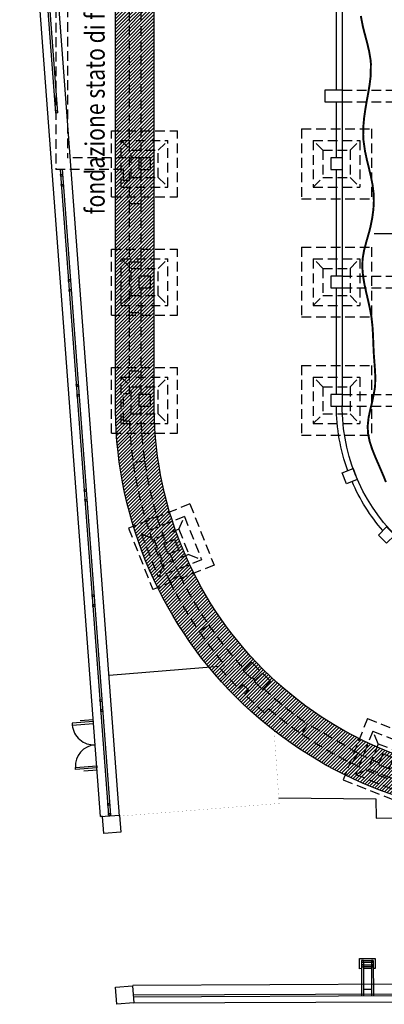
# Model space of a CAD drawing. Extents: x -85011 to 50054, y 32553 to 75655.
# Drawn here: x -69540 to -68599, y 48293 to 50832 of the extents above; entities that cross this region are included whole.
import ezdxf

# ---------------------------------------------------------------- set-up
doc = ezdxf.new("R2010")
doc.units = 0
doc.header["$LTSCALE"] = 5
doc.header["$MEASUREMENT"] = 0
doc.linetypes.add('HIDDEN', pattern=[0.375, 0.25, -0.125])
doc.linetypes.add('TRATTEGGIATA2', pattern=[0.375, 0.25, -0.125])
for name, color, linetype in [('00_RECINZ LATO ACOSTA', 1, 'CONTINUOUS'), ('00_RECINZ LATO SPORT MODIFICATA', 1, 'CONTINUOUS'), ('CA_PARETI', 2, 'CONTINUOUS'), ('CA_PILASTRI', 2, 'CONTINUOUS'), ('CA_PLINTI ESISTENTI', 7, 'HIDDEN'), ('CA_TRAVE DI FONDAZIONE MURO', 8, 'CONTINUOUS'), ('PO_ARCHITRAVI', 1, 'HIDDEN'), ('PO_PROIEZIONI', 1, 'HIDDEN'), ('PO_QALTIMETRICHE', 2, 'CONTINUOUS'), ('SI_SCAVI', 13, 'CONTINUOUS')]:
    doc.layers.add(name, color=color, linetype=linetype)
doc.styles.add('ROMANS-ARCH', font='romans.shx', dxfattribs={"width": 0.8, "height": 22})

# ---------------------------------------------------------------- blocks, each defined once
blk = doc.blocks.new('PLINTO170')
at = {"layer": 'CA_PLINTI ESISTENTI', "linetype": 'TRATTEGGIATA2', "ltscale": 20}
for p, q in [((-70, -70), (-70, 100)), ((-70, 100), (100, 100)), ((100, -70), (100, 100)), ((-45, -45), (-45, 75)), ((-45, 75), (75, 75)), ((-45, 75), (-20, 50)), ((50, 50), (75, 75)), ((75, -45), (75, 75)), ((-20, 50), (50, 50)), ((-20, -20), (-20, 50)), ((50, -20), (50, 50)), ((-20, -20), (-45, -45)), ((-20, -20), (50, -20)), ((50, -20), (75, -45)), ((-45, -45), (75, -45)), ((-70, -70), (100, -70))]:
    blk.add_line(p, q, dxfattribs=at)
blk = doc.blocks.new('PLINTO180')
at = {"layer": 'CA_PLINTI ESISTENTI', "linetype": 'TRATTEGGIATA2', "ltscale": 20}
for p, q in [((-75, 105), (105, 105)), ((-75, -75), (-75, 105)), ((105, -75), (105, 105)), ((-45, -45), (-45, 75)), ((-45, 75), (-20, 50)), ((-45, 75), (75, 75)), ((50, 50), (75, 75)), ((75, -45), (75, 75)), ((-20, -20), (-20, 50)), ((-20, 50), (50, 50)), ((50, -20), (50, 50)), ((-20, -20), (-45, -45)), ((-20, -20), (50, -20)), ((50, -20), (75, -45)), ((-45, -45), (75, -45)), ((-75, -75), (105, -75))]:
    blk.add_line(p, q, dxfattribs=at)

msp = doc.modelspace()

# ---------------------------------------------------------------- hatches: boundary and pattern name
at = {"layer": 'CA_TRAVE DI FONDAZIONE MURO', "linetype": 'Continuous'}
h = msp.add_hatch(dxfattribs=at)
h.set_pattern_fill('ANSI31', color=256, scale=50, style=0)
h.set_pattern_definition([(45, (-99017.391, 52487.558), (-4.4194174, 4.4194174), [])])
edge = h.paths.add_edge_path()
edge.add_line((-66542.46712, 53355.86832), (-66542.46712, 53925.86832))
edge.add_line((-66542.46712, 53925.86832), (-68217.03589, 53925.86832))
edge.add_arc((-68229.04555, 52862.44675), 1063.48938, 89.35296242, 180.64703758)
edge.add_line((-69292.46712, 52850.43709), (-69292.46712, 49851.42888))
edge.add_arc((-68232.46712, 49835.86832), 1060.11421, 179.15897141, 270.84102859)
edge.add_line((-68216.90656, 48775.86832), (-63218.02768, 48775.86832))
edge.add_arc((-63202.46712, 49835.86832), 1060.11421, 269.15897141, 360.84102859)
edge.add_line((-62142.46712, 49851.42888), (-62142.46712, 49865.86832))
edge.add_line((-62142.46712, 49865.86832), (-62302.46712, 49865.86832))
edge.add_line((-62302.46712, 49865.86832), (-62302.46712, 50360.86832))
edge.add_line((-62302.46712, 50360.86832), (-62142.46712, 50360.86832))
edge.add_line((-62142.46712, 50360.86832), (-62142.46712, 52850.30776))
edge.add_arc((-63202.46712, 52865.86832), 1060.11421, 359.15897141, 450.84102859)
edge.add_line((-63218.02768, 53925.86832), (-65627.46712, 53925.86832))
edge.add_line((-65627.46712, 53925.86832), (-65627.46712, 53355.86832))
edge.add_line((-65627.46712, 53355.86832), (-66542.46712, 53355.86832))
edge = h.paths.add_edge_path()
edge.add_line((-65627.46712, 53825.86832), (-65627.46712, 53355.86832))
edge.add_line((-65627.46712, 53355.86832), (-66542.46712, 53355.86832))
edge.add_line((-66542.46712, 53355.86832), (-66542.46712, 53825.86832))
edge.add_line((-66542.46712, 53825.86832), (-68217.61448, 53825.86832))
edge.add_arc((-68229.04555, 52862.44675), 963.48938, 89.32021299, 180.67978701)
edge.add_line((-69192.46712, 52851.01568), (-69192.46712, 49850.67675))
edge.add_arc((-68232.46712, 49835.86832), 960.11421, 179.11625688, 270.88374312)
edge.add_line((-68217.65869, 48875.86832), (-63217.27555, 48875.86832))
edge.add_arc((-63202.46712, 49835.86832), 960.11421, 269.11625688, 360.88374312)
edge.add_line((-62242.46712, 49850.67675), (-62242.46712, 49865.86832))
edge.add_line((-62242.46712, 49865.86832), (-62302.46712, 49865.86832))
edge.add_line((-62302.46712, 49865.86832), (-62302.46712, 50360.86832))
edge.add_line((-62302.46712, 50360.86832), (-62242.46712, 50360.86832))
edge.add_line((-62242.46712, 50360.86832), (-62242.46712, 52851.05989))
edge.add_arc((-63202.46712, 52865.86832), 960.11421, 359.11625688, 450.88374312)
edge.add_line((-63217.27555, 53825.86832), (-65627.46712, 53825.86832))

# ---------------------------------------------------------------- linework, layer by layer
at = {"layer": '00_RECINZ LATO ACOSTA'}
for p, q in [((-69446.14769, 50591.59527), (-69518.61525, 51556.37447)), ((-69441.35058, 50591.9556), (-69513.81814, 51556.7348)), ((-69441.35058, 50591.9556), (-69446.14769, 50591.59527)), ((-69435.23821, 50446.35464), (-69310.14186, 48780.91482)), ((-69430.44111, 50446.71497), (-69305.34475, 48781.27515)), ((-69309.18249, 49141.96371), (-69025.25195, 49165.68695)), ((-69383.6219, 49024.88169), (-69349.71741, 49027.42836)), ((-69373.91891, 48895.70321), (-69340.01442, 48898.24988)), ((-69325.78948, 48778.12145), (-69330.96201, 48777.73292)), ((-69292.68276, 48337.36309), (-69248.80636, 48340.65878)), ((-69289.38706, 48293.48669), (-69292.68276, 48337.36309)), ((-69248.80636, 48340.65878), (-69245.51067, 48296.78238)), ((-69245.51067, 48296.78238), (-69289.38706, 48293.48669))]:
    msp.add_line(p, q, dxfattribs=at)
for points in [[(-69429.45108, 50433.53453), (-69429.08788, 50428.69909), (-69433.88498, 50428.33876), (-69434.24819, 50433.17421)], [(-69427.54176, 50408.11523), (-69427.17855, 50403.27976), (-69431.97566, 50402.91943), (-69432.33887, 50407.75491)], [(-69409.10268, 50162.63104), (-69408.73948, 50157.7956), (-69413.53658, 50157.43527), (-69413.89979, 50162.27072)], [(-69407.19336, 50137.21174), (-69406.83015, 50132.37627), (-69411.62726, 50132.01594), (-69411.99047, 50136.85142)], [(-69388.75428, 49891.72755), (-69388.39107, 49886.8921), (-69393.18818, 49886.53178), (-69393.55139, 49891.36723)], [(-69386.84496, 49866.30825), (-69386.48175, 49861.47278), (-69391.27886, 49861.11245), (-69391.64206, 49865.94792)], [(-69368.40588, 49620.82406), (-69368.04267, 49615.98861), (-69372.83978, 49615.62829), (-69373.20298, 49620.46373)], [(-69366.49656, 49595.40476), (-69366.13335, 49590.56928), (-69370.93045, 49590.20896), (-69371.29366, 49595.04443)], [(-69348.05748, 49349.92057), (-69347.69427, 49345.08512), (-69352.49138, 49344.72479), (-69352.85458, 49349.56024)], [(-69346.14815, 49324.50127), (-69345.78495, 49319.66579), (-69350.58205, 49319.30547), (-69350.94526, 49324.14094)], [(-69327.70907, 49079.01707), (-69327.34587, 49074.18163), (-69332.14297, 49073.8213), (-69332.50618, 49078.65675)], [(-69325.79975, 49053.59777), (-69325.43654, 49048.7623), (-69330.23365, 49048.40197), (-69330.59686, 49053.23745)], [(-69403.83103, 49013.565), (-69348.98553, 49017.68462), (-69349.36004, 49022.67057), (-69404.20554, 49018.55096)], [(-69395.5918, 48903.874), (-69340.7463, 48907.99362), (-69340.37179, 48903.00767), (-69395.21729, 48898.88805)], [(-69307.61728, 48811.52992), (-69307.25408, 48806.69447), (-69312.05118, 48806.33415), (-69312.41439, 48811.1696)], [(-69305.70796, 48786.11062), (-69305.34475, 48781.27515), (-69310.14186, 48780.91482), (-69310.50507, 48785.7503)]]:
    msp.add_lwpolyline(points, close=True, dxfattribs=at)
at = {"layer": '00_RECINZ LATO ACOSTA', "const_width": 0.2, "flags": 128}
msp.add_lwpolyline([(-69276.62901, 48779.01461), (-68870.38989, 48811.31681), (-68886.20231, 49038.62892)], dxfattribs=at)
at = {"layer": '00_RECINZ LATO ACOSTA', "flags": 128}
msp.add_lwpolyline([(-68871.57887, 48826.26961), (-68621.30316, 48822.99059), (-68620.47011, 48772.99268), (-68424.68203, 48775.57684), (-68425.3088, 48823.064)], dxfattribs=at)
at = {"layer": '00_RECINZ LATO ACOSTA'}
for centre, start, end in [((-69348.98553, 49017.68462), 184.29559739, 274.29559739), ((-69340.7463, 48907.99362), 94.29559739, 184.29559739)]:
    msp.add_arc(centre, 55, start, end, dxfattribs=at)
at = {"layer": '00_RECINZ LATO SPORT MODIFICATA'}
for p, q in [((-68658.15252, 48406.50373), (-68657.78961, 48314.58392)), ((-68653.30325, 48406.52315), (-68632.66198, 48406.6058)), ((-68653.28399, 48401.71256), (-68632.64271, 48401.79522)), ((-68653.28399, 48401.71256), (-68652.94036, 48314.60328)), ((-68653.25725, 48394.99386), (-68632.61581, 48395.07652)), ((-68632.64271, 48401.79522), (-68632.29891, 48314.68571)), ((-68627.81271, 48406.62522), (-68627.44963, 48314.70508)), ((-68632.59654, 48390.26594), (-68653.23798, 48390.18328)), ((-65910.67387, 48330.36462), (-69247.03239, 48317.04156)), ((-65910.65487, 48325.55404), (-69246.67116, 48312.23234)), ((-68653.01032, 48332.33738), (-68632.3689, 48332.4187))]:
    msp.add_line(p, q, dxfattribs=at)
at = {"layer": '00_RECINZ LATO SPORT MODIFICATA', "flags": 128}
for points in [[(-68658.06893, 48385.33389), (-68662.89791, 48385.31455), (-68663.00177, 48411.31435), (-68623.00209, 48411.47453), (-68622.89797, 48385.47474), (-68627.72909, 48385.45539)], [(-68632.57815, 48385.43597), (-68653.21945, 48385.35331)]]:
    msp.add_lwpolyline(points, dxfattribs=at)
at = {"layer": '00_RECINZ LATO SPORT MODIFICATA'}
for points in [[(-68653.30325, 48406.52315), (-68658.15252, 48406.50373), (-68658.13325, 48401.69315), (-68653.28399, 48401.71256)], [(-68653.25725, 48394.99386), (-68658.10651, 48394.97444), (-68658.08725, 48390.16386), (-68653.23798, 48390.18328)], [(-68627.81271, 48406.62522), (-68632.66198, 48406.6058), (-68632.64271, 48401.79522), (-68627.79345, 48401.81464)], [(-68627.76654, 48395.09594), (-68632.61581, 48395.07652), (-68632.59654, 48390.26594), (-68627.74728, 48390.28536)]]:
    msp.add_lwpolyline(points, close=True, dxfattribs=at)
at = {"layer": 'CA_PARETI'}
for p, q in [((-68722.46712, 50650.86832), (-68722.46712, 52050.86832)), ((-68707.46712, 50650.86832), (-68707.46712, 52050.86832)), ((-69330.96201, 48777.73292), (-69539.55626, 51554.80153)), ((-69281.88521, 48778.54805), (-69439.89344, 50882.15212)), ((-69330.96201, 48777.73292), (-69281.91309, 48781.41714)), ((-69322.49379, 48734.24505), (-69325.78948, 48778.12145)), ((-69281.91309, 48781.41714), (-69278.61739, 48737.54074)), ((-69278.61739, 48737.54074), (-69322.49379, 48734.24505)), ((-69248.0667, 48342.90935), (-65639.9491, 48360.40251)), ((-69245.51067, 48296.78238), (-65637.39306, 48314.27555))]:
    msp.add_line(p, q, dxfattribs=at)
at = {"layer": 'CA_PARETI', "flags": 128}
for points in [[(-64269.10139, 49360.86832), (-68217.69844, 49360.86832, -0.4325403923), (-68707.46712, 49850.637), (-68707.46712, 50635.86832)], [(-68693.59216, 49669.4691, -0.0867950146), (-68722.69666, 49835.86832, -0.0867950146)], [(-68693.59216, 49669.4691, -0.0867950146), (-68722.69666, 49835.86832, -0.0867950146)], [(-68602.97589, 49514.85703, -0.0767563828), (-68682.55055, 49641.57497, -0.0767563828)], [(-68602.97589, 49514.85703, -0.0767563828), (-68682.55055, 49641.57497, -0.0767563828)]]:
    msp.add_lwpolyline(points, format="xyb", dxfattribs=at)
for points in [[(-68722.46712, 50475.86832), (-68722.46712, 50620.86832)], [(-68722.46712, 50475.86832), (-68722.46712, 50620.86832)], [(-68722.46712, 50170.86832), (-68722.46712, 50445.86832)], [(-68722.46712, 50170.86832), (-68722.46712, 50445.86832)], [(-68722.46712, 49865.86832), (-68722.46712, 50140.86832)], [(-68722.46712, 49865.86832), (-68722.46712, 50140.86832)]]:
    msp.add_lwpolyline(points, dxfattribs=at)
at = {"layer": 'CA_PARETI', "const_width": 0.15, "flags": 128}
msp.add_lwpolyline([(-69248.80636, 48340.65878), (-69292.68276, 48337.36309), (-69289.38706, 48293.48669), (-69245.51067, 48296.78238), (-69248.80636, 48340.65878)], dxfattribs=at)
at = {"layer": 'CA_PILASTRI'}
for points in [[(-68752.46712, 50620.86832), (-68707.46712, 50620.86832), (-68707.46712, 50650.86832), (-68752.46712, 50650.86832)], [(-69232.46712, 50445.86832), (-69202.46712, 50445.86832), (-69202.46712, 50475.86832), (-69232.46712, 50475.86832)], [(-68737.46712, 50445.86832), (-68707.46712, 50445.86832), (-68707.46712, 50475.86832), (-68737.46712, 50475.86832)], [(-69232.46712, 50140.86832), (-69202.46712, 50140.86832), (-69202.46712, 50170.86832), (-69232.46712, 50170.86832)], [(-68737.46712, 50140.86832), (-68707.46712, 50140.86832), (-68707.46712, 50170.86832), (-68737.46712, 50170.86832)], [(-69232.46712, 49835.86832), (-69202.46712, 49835.86832), (-69202.46712, 49865.86832), (-69232.46712, 49865.86832)], [(-68737.46712, 49835.86832), (-68707.46712, 49835.86832), (-68707.46712, 49865.86832), (-68737.46712, 49865.86832)], [(-68707.75265, 49663.86382), (-68679.85852, 49674.90543), (-68668.81691, 49647.01129), (-68696.71105, 49635.96968)], [(-68614.47222, 49503.3607), (-68593.25901, 49524.57391), (-68572.04581, 49503.3607), (-68593.25901, 49482.1475)], [(-69167.89867, 49481.71971), (-69140.00454, 49492.76132), (-69128.96293, 49464.86718), (-69156.85707, 49453.82558)], [(-68963.22535, 49154.60756), (-68942.01215, 49175.82077), (-68920.79895, 49154.60756), (-68942.01215, 49133.39436)], [(-68934.94108, 49126.32329), (-68913.72788, 49147.53649), (-68892.51468, 49126.32329), (-68913.72788, 49105.11009)], [(-68586.61573, 48900.43677), (-68575.57412, 48928.3309), (-68603.46826, 48939.37251), (-68614.50987, 48911.47838)]]:
    msp.add_lwpolyline(points, close=True, dxfattribs=at)
at = {"layer": 'CA_TRAVE DI FONDAZIONE MURO', "flags": 128}
for points in [[(-62142.46712, 49960.86749), (-62142.46712, 49851.42888, -0.4228385316), (-63218.02768, 48775.86832), (-68216.90656, 48775.86832, -0.4228385316), (-69292.46712, 49851.42888), (-69292.46712, 52850.43709, -0.4208443902), (-68217.03589, 53925.86832), (-63218.02768, 53925.86832, -0.4228385316), (-62142.46712, 52850.30776), (-62142.46712, 49960.86749)], [(-62242.46712, 49960.86686), (-62242.46712, 49850.67675, -0.4232780012), (-63217.27555, 48875.86832), (-68217.65869, 48875.86832, -0.4232780012), (-69192.46712, 49850.67675), (-69192.46712, 52851.01568, -0.42118084), (-68217.61448, 53825.86832), (-63217.27555, 53825.86832, -0.4232780012), (-62242.46712, 52851.05989), (-62242.46712, 49960.86686)]]:
    msp.add_lwpolyline(points, format="xyb", dxfattribs=at)
at = {"layer": 'PO_ARCHITRAVI', "linetype": 'TRATTEGGIATA2', "ltscale": 20}
for p, q in [((-68707.46712, 50650.86832), (-68242.46712, 50650.86832)), ((-68707.46712, 50620.86832), (-68242.46712, 50620.86832)), ((-68707.46712, 50170.86832), (-68242.46712, 50170.86832)), ((-68707.46712, 50140.86832), (-68242.46712, 50140.86832)), ((-68707.46712, 49865.86832), (-68242.46712, 49865.86832)), ((-68707.46712, 49835.86832), (-68242.46712, 49835.86832))]:
    msp.add_line(p, q, dxfattribs=at)
at = {"layer": 'PO_PROIEZIONI', "linetype": 'TRATTEGGIATA2', "ltscale": 20}
for p, q in [((-69446.46712, 52212.05733), (-69446.46712, 50445.86832)), ((-69416.46712, 52213.60475), (-69416.46712, 50475.86832)), ((-69257.46712, 51790.86832), (-69257.46712, 50358.11846)), ((-69227.46712, 51790.86832), (-69227.46712, 50358.11846)), ((-69227.46712, 50475.86832), (-69416.46712, 50475.86832)), ((-69272.46712, 50445.86832), (-69446.46712, 50445.86832)), ((-69272.46712, 50445.86832), (-69272.46712, 50418.11846)), ((-69227.46712, 50445.86832), (-69227.46712, 50358.11846)), ((-69257.46712, 50418.11846), (-69272.46712, 50418.11846)), ((-69257.46712, 50358.11846), (-69257.53958, 50208.11846)), ((-69257.53922, 50358.11846), (-69227.46712, 50358.11846)), ((-69227.46713, 50358.10397), (-69227.53958, 50208.10397)), ((-69257.53958, 50208.11846), (-69227.46712, 50208.11846)), ((-69257.46712, 50208.11846), (-69257.46712, 50077.36848)), ((-69227.46712, 50208.11846), (-69227.46712, 50170.86832)), ((-69227.46712, 50140.86832), (-69227.46712, 50077.36848)), ((-69257.46712, 50077.36848), (-69257.53958, 49927.36848)), ((-69257.53922, 50077.36848), (-69227.46712, 50077.36848)), ((-69227.46713, 50077.35399), (-69227.53958, 49927.35399)), ((-69257.53958, 49927.36848), (-69227.46712, 49927.36848)), ((-69257.46712, 49927.36848), (-69257.46712, 49867.36848)), ((-69227.46712, 49927.36848), (-69227.46712, 49865.86832)), ((-69271.73247, 49797.36848), (-69271.73247, 49867.36848)), ((-69257.46712, 49867.36848), (-69271.73247, 49867.36848)), ((-69256.74354, 49797.36848), (-69271.73247, 49797.36848)), ((-69217.30255, 49694.08543), (-69247.00684, 49689.80828)), ((-69185.44358, 49549.75494), (-69214.82587, 49543.301)), ((-69153.11152, 49385.27069), (-69127.13158, 49400.43692)), ((-69077.48895, 49255.72831), (-69051.50902, 49270.89454)), ((-69011.75617, 49170.03583), (-69022.88992, 49159.67952)), ((-69022.88992, 49159.67952), (-68975.2143, 49108.42491)), ((-68975.2143, 49108.42491), (-68964.38723, 49118.49596)), ((-68949.83941, 49103.94813), (-68964.38723, 49118.49596)), ((-68959.91045, 49093.12106), (-68949.83941, 49103.94813)), ((-68908.65585, 49045.44544), (-68959.91045, 49093.12106)), ((-68898.29953, 49056.57919), (-68908.65585, 49045.44544)), ((-68797.44081, 49016.82636), (-68812.60705, 48990.84641)), ((-68667.89843, 48941.20381), (-68797.44081, 49016.82636)), ((-68667.89843, 48941.20381), (-68683.06467, 48915.22385))]:
    msp.add_line(p, q, dxfattribs=at)
for centre, radius, start, end in [((-68234.57317, 49835.79417), 992.89396, 179.99572118, 188.20544143), ((-68232.46688, 49835.86848), 1024.99996, 182.15259173, 188.1924068), ((-68232.45609, 49835.86823), 1024.99996, 188.19226313, 196.5845117), ((-68232.45609, 49835.86823), 994.99996, 188.19226313, 196.5845117), ((-68232.46688, 49835.86848), 1024.99996, 196.58465537, 206.07884848), ((-68232.46712, 49835.86832), 995, 196.71140247, 200.73184215), ((-68232.46712, 49835.86832), 995, 202.45941853, 205.95209424), ((-68232.45659, 49835.87162), 1024.99996, 206.07870988, 214.47095845), ((-68232.45659, 49835.87162), 994.99996, 206.07870988, 214.47095845), ((-68232.46712, 49835.86832), 995, 214.59784922, 222.98415471), ((-68232.46688, 49835.86848), 1024.99996, 214.47109704, 220.51091211), ((-68232.46712, 49835.86832), 995, 224.7120803, 225.2879197), ((-68232.46712, 49835.86832), 995, 227.01584529, 235.40215706), ((-68232.46688, 49835.86848), 1024.99996, 229.48908789, 235.52890296), ((-68232.45958, 49835.87637), 1024.99996, 235.5287727, 243.92102127), ((-68232.46712, 49835.86832), 995, 244.04791204, 247.54058147), ((-68232.46688, 49835.86848), 1024.99996, 243.92115152, 255.56793636)]:
    msp.add_arc(centre, radius, start, end, dxfattribs=at)
at = {"layer": 'PO_QALTIMETRICHE'}
msp.add_line((-68387.7802, 50279.91242), (-68625.52136, 50279.91242), dxfattribs=at)
at = {"layer": 'SI_SCAVI', "const_width": 5}
msp.add_lwpolyline([(-68659.86372, 50842.2066), (-68654.42684, 50814.50945), (-68649.00034, 50793.303), (-68643.38863, 50772.17042), (-68638.39901, 50751.04549), (-68634.83879, 50729.86194), (-68633.83525, 50719.04157), (-68634.42658, 50687.1084), (-68637.03489, 50665.55058), (-68640.65461, 50643.91408), (-68644.5527, 50622.65162), (-68648.34677, 50600.5333), (-68651.36768, 50578.85317), (-68653.2919, 50557.22267), (-68653.71959, 50535.67386), (-68652.96397, 50521.22876), (-68648.90815, 50492.91905), (-68644.30165, 50471.67315), (-68639.12222, 50450.45398), (-68634.05432, 50429.21485), (-68629.7824, 50407.90907), (-68626.9355, 50385.82391), (-68626.22267, 50364.93134), (-68627.39795, 50343.2976), (-68630.2665, 50321.67783), (-68634.57799, 50300.16115), (-68638.41877, 50284.84389), (-68646.17031, 50257.71909), (-68651.64834, 50236.70143), (-68655.25362, 50215.56949), (-68656.00975, 50194.49745), (-68654.2978, 50173.20828), (-68650.78963, 50151.81316), (-68646.1667, 50130.33221), (-68641.11046, 50108.78558), (-68636.30236, 50087.1934), (-68632.46712, 50065.86832), (-68629.94636, 50043.94911), (-68628.53435, 50022.31485), (-68627.65862, 50000.67104), (-68626.79001, 49979.0157), (-68626.16288, 49967.70944), (-68623.72609, 49935.66725), (-68622.55753, 49913.9832), (-68622.8187, 49892.30175), (-68623.83919, 49880.85542), (-68629.98279, 49849.02165), (-68635.28054, 49827.56615), (-68639.81997, 49806.36071), (-68642.21248, 49783.70055), (-68641.13461, 49765.04362), (-68637.00482, 49744.83772), (-68630.49523, 49724.66612), (-68622.33054, 49704.31144), (-68613.23542, 49683.55631), (-68600.10718, 49652.8855), (-68595.09809, 49640.02362)], dxfattribs=at)

# ---------------------------------------------------------------- block references
at = {"layer": 'CA_PLINTI ESISTENTI'}
for p in [(-69232.46712, 50445.86832), (-69232.46712, 50140.86832), (-69232.46712, 49835.86832)]:
    msp.add_blockref('PLINTO170', p, dxfattribs=at)
at = {"layer": 'CA_PLINTI ESISTENTI', "xscale": -1}
for name, p, rotation in [('PLINTO180', (-68737.46712, 50475.86832), 180), ('PLINTO180', (-68737.46712, 50170.86832), 180), ('PLINTO180', (-68737.46712, 49865.86832), 180), ('PLINTO170', (-69140.00454, 49492.76132), 111.595630338504), ('PLINTO170', (-68603.46826, 48939.37251), 158.4043696612638)]:
    msp.add_blockref(name, p, dxfattribs=dict(at, rotation=rotation))

# ---------------------------------------------------------------- texts
at = {"layer": 'PO_QALTIMETRICHE', "style": 'ROMANS-ARCH', "width": 0.8}
msp.add_text('fondazione stato di fatto sotto muro esistente', height=50, rotation=90, dxfattribs=at).set_placement((-69320.31855, 50330.46389))

doc.saveas('drawing.dxf')
